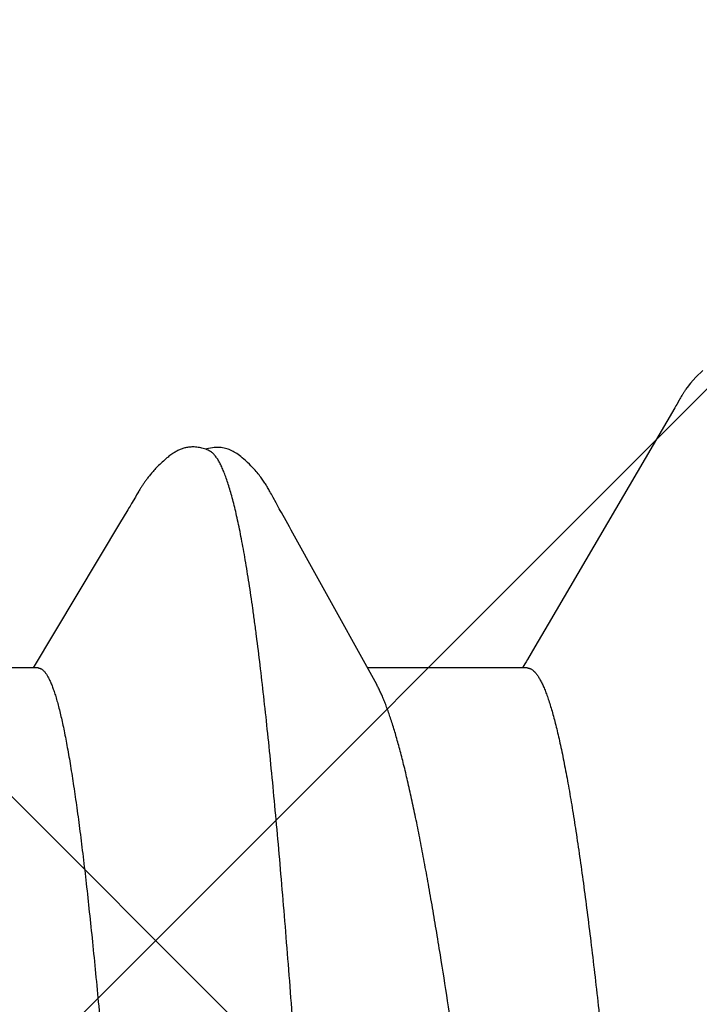
# Model space of a CAD drawing. Units: inches. Extents: x 62.3 to 74.1, y 288.8 to 299.1.
# Drawn here: x 70.9 to 70.9, y 292.6 to 292.7 of the extents above; entities that cross this region are included whole.
import ezdxf

# ---------------------------------------------------------------- set-up
doc = ezdxf.new("R2010")
doc.units = ezdxf.units.IN
doc.header["$MEASUREMENT"] = 0
doc.layers.add('Fastener', color=9, linetype='Continuous')
doc.layers.add('HATCH', color=9, linetype='Continuous', lineweight=0)
doc.layers.add('SCREW', color=9, linetype='Continuous', lineweight=0)

# ---------------------------------------------------------------- blocks, each defined once
blk = doc.blocks.new('0.25-14 x 1.125 HWH Steel Fastener')
at = {"layer": 'Fastener', "linetype": 'Continuous'}
for p, q in [((0.6199760602503375, -0.0927079184999684), (0.6254183775508864, -0.1025297554999725)), ((0.6055839982491307, -0.09511036820003937), (0.605717716000072, -0.09488385035001556)), ((0.6056029485498584, -0.0942983587500521), (0.6208589224006573, -0.0942983587500521)), ((0.605717716000072, -0.09488385035001556), (0.6058335544003057, -0.09469124234999526)), ((0.6058335544003057, -0.09469124234999526), (0.6059388549001596, -0.09452005945001929)), ((0.6059388549001596, -0.09452005945001929), (0.6060379508508049, -0.09436310174999107)), ((0.6060379508508049, -0.09436310174999107), (0.6060800394498074, -0.0942983587500521)), ((0.6444235000508343, -0.108243518050017), (0.6527628608000668, -0.0942983587500521)), ((0.6523017720992357, -0.0942983587500521), (0.6798753612492874, -0.0942983587500521)), ((0.604889892250867, -0.09630346539995571), (0.6055839982491307, -0.09511036820003937)), ((0.6036092436497711, -0.0984754837500077), (0.604889892250867, -0.09630346539995571)), ((0.5915187981008785, -0.1191291200500473), (0.6036092436497711, -0.0984754837500077)), ((0.6254183775508864, -0.1025297554999725), (0.6281254365003406, -0.1074391430499873)), ((0.6281254365003406, -0.1074391430499873), (0.6283048251498258, -0.1077632446999814)), ((0.6283048251498258, -0.1077632446999814), (0.6286309214992798, -0.108346389950043)), ((0.6286309214992798, -0.108346389950043), (0.6290751354499662, -0.109130373199946)), ((0.6437211892007326, -0.1093900370000256), (0.6441665521506366, -0.1086660165000239)), ((0.6441665521506366, -0.1086660165000239), (0.6444235000508343, -0.108243518050017)), ((0.6290751354499662, -0.109130373199946), (0.6291869732503983, -0.109329611899966)), ((0.6291869732503983, -0.109329611899966), (0.6292741157994897, -0.1094866920999493)), ((0.6292741157994897, -0.1094866920999493), (0.629343113350842, -0.1096126969499664)), ((0.629343113350842, -0.1096126969499664), (0.6294096231995354, -0.1097358120999843)), ((0.6294096231995354, -0.1097358120999843), (0.6295770628003083, -0.1100505278000128)), ((0.643370678750216, -0.1099807708500293), (0.643438804499965, -0.1098621509499935)), ((0.643438804499965, -0.1098621509499935), (0.6435021637498721, -0.1097538089500176)), ((0.6435021637498721, -0.1097538089500176), (0.6435894692003785, -0.1096072377499695)), ((0.6435894692003785, -0.1096072377499695), (0.6437211892007326, -0.1093900370000256)), ((0.6295770628003083, -0.1100505278000128), (0.6298565333509032, -0.1105777828499868)), ((0.6298565333509032, -0.1105777828499868), (0.6300225269496877, -0.1108855318000224)), ((0.6427913384504791, -0.1109980520999443), (0.6428965201503161, -0.1108174190500222)), ((0.6428965201503161, -0.1108174190500222), (0.6430135199007054, -0.1106131694499481)), ((0.6430135199007054, -0.1106131694499481), (0.643370678750216, -0.1099807708500293)), ((0.6300225269496877, -0.1108855318000224), (0.6300995621004404, -0.1110260000999688)), ((0.6300995621004404, -0.1110260000999688), (0.6301654773506016, -0.1111445970999512)), ((0.6301654773506016, -0.1111445970999512), (0.6302242584497435, -0.1112488142499615)), ((0.6302242584497435, -0.1112488142499615), (0.6302793056001974, -0.1113449207000485)), ((0.6302793056001974, -0.1113449207000485), (0.6303321468494687, -0.1114357102500207)), ((0.6303321468494687, -0.1114357102500207), (0.6303836402003071, -0.1115227254000501)), ((0.6303836402003071, -0.1115227254000501), (0.6304343360498024, -0.1116069295500211)), ((0.6304343360498024, -0.1116069295500211), (0.6304849901498528, -0.1116895723499738)), ((0.6304849901498528, -0.1116895723499738), (0.6305373342493112, -0.1117734098500023)), ((0.6305373342493112, -0.1117734098500023), (0.6305916710498423, -0.1118587998499834)), ((0.6422602584498236, -0.1118491539999695), (0.642301231600868, -0.1117878550500109)), ((0.642301231600868, -0.1117878550500109), (0.6423422930492961, -0.111725621149958)), ((0.6423422930492961, -0.111725621149958), (0.6423835360492376, -0.1116623164499515)), ((0.6423835360492376, -0.1116623164499515), (0.6424250748004852, -0.1115977673999851)), ((0.6424250748004852, -0.1115977673999851), (0.6424670519991196, -0.1115317497000206)), ((0.6424670519991196, -0.1115317497000206), (0.6425096527491405, -0.1114639643500368)), ((0.6425096527491405, -0.1114639643500368), (0.6425531459008198, -0.1113939681499687)), ((0.6425531459008198, -0.1113939681499687), (0.6425978032002604, -0.1113213006999558)), ((0.6425978032002604, -0.1113213006999558), (0.6426440101495245, -0.1112453040500441)), ((0.6426440101495245, -0.1112453040500441), (0.642692117500701, -0.1111653650500557)), ((0.642692117500701, -0.1111653650500557), (0.6427913384504791, -0.1109980520999443)), ((0.6305916710498423, -0.1118587998499834), (0.6306481571991753, -0.1119458432999636)), ((0.6306481571991753, -0.1119458432999636), (0.6307069752001553, -0.1120346623999922)), ((0.6307069752001553, -0.1120346623999922), (0.6307683193499543, -0.1121253766500558)), ((0.6307683193499543, -0.1121253766500558), (0.6308324118508608, -0.1122181237000177)), ((0.6308324118508608, -0.1122181237000177), (0.6308995057497668, -0.1123130593499582)), ((0.6308995057497668, -0.1123130593499582), (0.6309698824006773, -0.1124103488999708)), ((0.6309698824006773, -0.1124103488999708), (0.63104385529914, -0.1125101684999663)), ((0.63104385529914, -0.1125101684999663), (0.6311217753991514, -0.1126127060999806)), ((0.6311217753991514, -0.1126127060999806), (0.6312040366992733, -0.1127181634500403)), ((0.6312040366992733, -0.1127181634500403), (0.6312910834494687, -0.1128267573500352)), ((0.6415443661007885, -0.1128004442499559), (0.6416095897493506, -0.1127220334999492)), ((0.6416095897493506, -0.1127220334999492), (0.6416719286498846, -0.1126457209500131)), ((0.6416719286498846, -0.1126457209500131), (0.6417316132501583, -0.1125713532500185)), ((0.6417316132501583, -0.1125713532500185), (0.6417888415999187, -0.1124988028500411)), ((0.6417888415999187, -0.1124988028500411), (0.6418438037999294, -0.1124279394000496)), ((0.6418438037999294, -0.1124279394000496), (0.641896678649573, -0.1123586342499721)), ((0.641896678649573, -0.1123586342499721), (0.6419476213995949, -0.1122907776999682)), ((0.6419476213995949, -0.1122907776999682), (0.6419967678993999, -0.1122242761000507)), ((0.6419967678993999, -0.1122242761000507), (0.6420442375001585, -0.1121590488500033)), ((0.6420442375001585, -0.1121590488500033), (0.6420901356505055, -0.1120950268000342)), ((0.6420901356505055, -0.1120950268000342), (0.6421345561993803, -0.1120321501999797)), ((0.6421345561993803, -0.1120321501999797), (0.6421775826001976, -0.1119703676499739)), ((0.6421775826001976, -0.1119703676499739), (0.6422192898007779, -0.1119096348500079)), ((0.6422192898007779, -0.1119096348500079), (0.6422602584498236, -0.1118491539999695)), ((0.6312910834494687, -0.1128267573500352), (0.631383475549228, -0.112938790549947)), ((0.631383475549228, -0.112938790549947), (0.6314819651506696, -0.1130547228000296)), ((0.6314819651506696, -0.1130547228000296), (0.6315887472501345, -0.1131765907999807)), ((0.6315887472501345, -0.1131765907999807), (0.6317052731501462, -0.1133053932500161)), ((0.6317052731501462, -0.1133053932500161), (0.631833126049969, -0.1134421277499769)), ((0.631833126049969, -0.1134421277499769), (0.6319743889507663, -0.1135881663000191)), ((0.6319743889507663, -0.1135881663000191), (0.6321318431000691, -0.1137454012000489)), ((0.640684029649492, -0.1137222926499817), (0.6407892378501856, -0.1136191652000207)), ((0.6407892378501856, -0.1136191652000207), (0.6408896858501976, -0.1135184747499807)), ((0.6408896858501976, -0.1135184747499807), (0.6409856361497077, -0.1134201601499853)), ((0.6409856361497077, -0.1134201601499853), (0.641077341100754, -0.1133241556500479)), ((0.641077341100754, -0.1133241556500479), (0.6411650419995567, -0.1132303924000553)), ((0.6411650419995567, -0.1132303924000553), (0.64124894429915, -0.1131388264000179)), ((0.64124894429915, -0.1131388264000179), (0.6413286345505185, -0.1130500888999677)), ((0.6413286345505185, -0.1130500888999677), (0.641404194300776, -0.1129642716999797)), ((0.641404194300776, -0.1129642716999797), (0.6414759976505593, -0.1128811265000422)), ((0.6414759976505593, -0.1128811265000422), (0.6415443661007885, -0.1128004442499559)), ((0.6321318431000691, -0.1137454012000489), (0.6323071400001936, -0.1139144556000247)), ((0.6323071400001936, -0.1139144556000247), (0.6324934710992238, -0.1140881311499697)), ((0.6324934710992238, -0.1140881311499697), (0.6326588673491642, -0.1142364858500287)), ((0.6326588673491642, -0.1142364858500287), (0.6328064869503578, -0.1143631416000517)), ((0.6328064869503578, -0.1143631416000517), (0.6329435745501542, -0.1144752156500317)), ((0.6329435745501542, -0.1144752156500317), (0.633074101899183, -0.1145765175499491)), ((0.633074101899183, -0.1145765175499491), (0.6332003957504639, -0.1146691966999924)), ((0.6395401585505169, -0.1146956170000522), (0.6396255244999338, -0.1146344649999946)), ((0.6396255244999338, -0.1146344649999946), (0.6397127903492219, -0.1145696042999589)), ((0.6397127903492219, -0.1145696042999589), (0.6398026197002764, -0.1145004579999522)), ((0.6398026197002764, -0.1145004579999522), (0.6398959531998116, -0.1144261813500407)), ((0.6398959531998116, -0.1144261813500407), (0.6399941728504928, -0.1143455029499592)), ((0.6399941728504928, -0.1143455029499592), (0.6400993831994128, -0.1142564521500162)), ((0.6400993831994128, -0.1142564521500162), (0.6402148211491294, -0.1141559594999535)), ((0.6402148211491294, -0.1141559594999535), (0.6403383864508214, -0.1140456443999938)), ((0.6403383864508214, -0.1140456443999938), (0.6404583926505438, -0.113935930699995)), ((0.6404583926505438, -0.113935930699995), (0.6405737900495296, -0.1138279122000085)), ((0.6405737900495296, -0.1138279122000085), (0.640684029649492, -0.1137222926499817)), ((0.6332003957504639, -0.1146691966999924), (0.6333239164505358, -0.1147545293999883)), ((0.6333239164505358, -0.1147545293999883), (0.6334456311997201, -0.1148332978000326)), ((0.6334456311997201, -0.1148332978000326), (0.6335661889497715, -0.1149059761499984)), ((0.6335661889497715, -0.1149059761499984), (0.6336858580507396, -0.1149727481499667)), ((0.6336858580507396, -0.1149727481499667), (0.6338049852492986, -0.1150338080500433)), ((0.6338049852492986, -0.1150338080500433), (0.6339238824493805, -0.1150892960499732)), ((0.6339238824493805, -0.1150892960499732), (0.6340428214498388, -0.1151392995500373)), ((0.6340428214498388, -0.1151392995500373), (0.6341623236003215, -0.1151839600499898)), ((0.6341623236003215, -0.1151839600499898), (0.6342833674498252, -0.1152234794500373)), ((0.6342833674498252, -0.1152234794500373), (0.6344101399499777, -0.1152588317499976)), ((0.6344101399499777, -0.1152588317499976), (0.6345434899994871, -0.115289637849969)), ((0.6345434899994871, -0.115289637849969), (0.6346834926007432, -0.1153152382499911)), ((0.6346834926007432, -0.1153152382499911), (0.6348300935496809, -0.1153349375999824)), ((0.6348300935496809, -0.1153349375999824), (0.6349830805993406, -0.1153480262499897)), ((0.6349830805993406, -0.1153480262499897), (0.6351426381006604, -0.1153538254000068)), ((0.6351426381006604, -0.1153538254000068), (0.6353089585500129, -0.1153516340000351)), ((0.6353089585500129, -0.1153516340000351), (0.6354810494503909, -0.1153407872500338)), ((0.6354810494503909, -0.1153407872500338), (0.6356576266007323, -0.1153207971500478)), ((0.6356576266007323, -0.1153207971500478), (0.6358371934002207, -0.1152913918499507)), ((0.6358371934002207, -0.1152913918499507), (0.636017891449228, -0.115252589200054)), ((0.6359540558496519, -0.1150299105499926), (0.6360531409500254, -0.1150750542000196)), ((0.636017891449228, -0.115252589200054), (0.63619753625062, -0.1152047593999441)), ((0.6360531409500254, -0.1150750542000196), (0.6361685806496098, -0.115123467300009)), ((0.6361685806496098, -0.115123467300009), (0.6362868540491036, -0.1151685747499869)), ((0.63619753625062, -0.1152047593999441), (0.6362985561008827, -0.1151725987999725)), ((0.6362868540491036, -0.1151685747499869), (0.6364074706998508, -0.1152100516500241)), ((0.6364074706998508, -0.1152100516500241), (0.6365298751497903, -0.1152476088999492)), ((0.6365298751497903, -0.1152476088999492), (0.6366534649496316, -0.1152810058000568)), ((0.6366534649496316, -0.1152810058000568), (0.6367776016995776, -0.1153100579499551)), ((0.6367776016995776, -0.1153100579499551), (0.6369016183507483, -0.1153346418000183)), ((0.6369016183507483, -0.1153346418000183), (0.6370248914008698, -0.1153547091499831)), ((0.6370248914008698, -0.1153547091499831), (0.637146851999205, -0.1153702813500104)), ((0.637146851999205, -0.1153702813500104), (0.6372669956999744, -0.1153814410999985)), ((0.6372669956999744, -0.1153814410999985), (0.6373848821494903, -0.1153883230499559)), ((0.6373848821494903, -0.1153883230499559), (0.6375001394007995, -0.1153911044000324)), ((0.6375001394007995, -0.1153911044000324), (0.6376124669004639, -0.1153899958500233)), ((0.6376124669004639, -0.1153899958500233), (0.6377216449491243, -0.1153852329999836)), ((0.6377216449491243, -0.1153852329999836), (0.6378275012993981, -0.1153770703499504)), ((0.6378275012993981, -0.1153770703499504), (0.6379299239506508, -0.1153657698499728)), ((0.6379299239506508, -0.1153657698499728), (0.6380288529508107, -0.115351593899959)), ((0.6380288529508107, -0.115351593899959), (0.6381242739498703, -0.1153347995999638)), ((0.6381242739498703, -0.1153347995999638), (0.6382162113495724, -0.1153156343999626)), ((0.6382162113495724, -0.1153156343999626), (0.6383047216004343, -0.1152943329000209)), ((0.6383047216004343, -0.1152943329000209), (0.6383900403507141, -0.1152710710999827)), ((0.6383900403507141, -0.1152710710999827), (0.6384740543999214, -0.1152454992500225)), ((0.6384740543999214, -0.1152454992500225), (0.6385573686002317, -0.1152175278000414)), ((0.6385573686002317, -0.1152175278000414), (0.638640053999552, -0.115187200250034)), ((0.638640053999552, -0.115187200250034), (0.6387221848999616, -0.1151545510999767)), ((0.6387221848999616, -0.1151545510999767), (0.638803930949507, -0.1151195649000556)), ((0.638803930949507, -0.1151195649000556), (0.6388853886492143, -0.1150822419999713)), ((0.6388853886492143, -0.1150822419999713), (0.6389665916503873, -0.115042604650057)), ((0.6389665916503873, -0.115042604650057), (0.6390475822499866, -0.115000668499988)), ((0.6390475822499866, -0.115000668499988), (0.6391284930996335, -0.1149563965000198)), ((0.6391284930996335, -0.1149563965000198), (0.6392096489507821, -0.1149096318000602)), ((0.6392096489507821, -0.1149096318000602), (0.639291199750005, -0.1148602964000247)), ((0.639291199750005, -0.1148602964000247), (0.6393733148997853, -0.1148082884500354)), ((0.6393733148997853, -0.1148082884500354), (0.639456209150012, -0.1147534630499649)), ((0.639456209150012, -0.1147534630499649), (0.6395401585505169, -0.1146956170000522)), ((0.5913350144001015, -0.1194486795000103), (0.5914106734999223, -0.1193160912999929)), ((0.5914106734999223, -0.1193160912999929), (0.5915187981008785, -0.1191291200500473)), ((0.5908503482005472, -0.1202932171499924), (0.5909097470994311, -0.1201943244000176)), ((0.5909097470994311, -0.1201943244000176), (0.5909698021496297, -0.1200924813499569)), ((0.5909698021496297, -0.1200924813499569), (0.5910321557494171, -0.1199849593499493)), ((0.5910321557494171, -0.1199849593499493), (0.5910993454999698, -0.1198673728499671)), ((0.5910993454999698, -0.1198673728499671), (0.5913350144001015, -0.1194486795000103)), ((0.5900218892002158, -0.1214675134999652), (0.5903418829002476, -0.1210590012000239)), ((0.5903418829002476, -0.1210590012000239), (0.5904840260991477, -0.1208597145999875)), ((0.5904879653498938, -0.1208540290499514), (0.5905244596506236, -0.120800922250055)), ((0.5905244596506236, -0.120800922250055), (0.5905600294008764, -0.1207484299500265)), ((0.5905600294008764, -0.1207484299500265), (0.5905947516494052, -0.1206964926500405)), ((0.5905947516494052, -0.1206964926500405), (0.5906287013494875, -0.1206450473999894)), ((0.5906287013494875, -0.1206450473999894), (0.5906619515499187, -0.120594027500033)), ((0.5906619515499187, -0.120594027500033), (0.5906945743008691, -0.1205433618499683)), ((0.5906945743008691, -0.1205433618499683), (0.5907266409994918, -0.1204929748499808)), ((0.5907266409994918, -0.1204929748499808), (0.5907582226991508, -0.1204427858000372)), ((0.5907582226991508, -0.1204427858000372), (0.5907893713501835, -0.12039273984999)), ((0.5907893713501835, -0.12039273984999), (0.5908200837002369, -0.1203428684999608)), ((0.5908200837002369, -0.1203428684999608), (0.5908503482005472, -0.1202932171499924)), ((0.5888570248498581, -0.1226788634500053), (0.5895060615002876, -0.1220436016000122)), ((0.5895060615002876, -0.1220436016000122), (0.5900218892002158, -0.1214675134999652))]:
    blk.add_line(p, q, dxfattribs=at)
for points, knots in [([(0.6122758682504355, 0.1181888121500378), (0.6123598985996068, 0.1179249992500218), (0.6125266365997959, 0.1173780370500026), (0.6127667910004675, 0.1165265833999456), (0.6130049177500041, 0.1156186854000225), (0.613241059549182, 0.1146547826000415), (0.6134752620491781, 0.1136353076999512), (0.613707569649705, 0.1125606983999887), (0.613938033249724, 0.1114313934000393), (0.6142495267504273, 0.1098189983999873), (0.6146325661993615, 0.1076698765000401), (0.6150763890491362, 0.1049325640000234), (0.6155133673000819, 0.1019911135999791), (0.6159434286491887, 0.09885287354995853), (0.6163669798497722, 0.09552604090004024), (0.6167843602506764, 0.09201788079997186), (0.6171957021506387, 0.08833401009997033), (0.6176011257502978, 0.08448070919996553), (0.6180008773499139, 0.08046705230003681), (0.6183950401500624, 0.07630384774995491), (0.6187837395991664, 0.07200080655002239), (0.6191673034009, 0.0675657188500054), (0.6195461440001964, 0.06300548194997191), (0.6199205526991136, 0.05832834224997896), (0.6202905300997372, 0.05354671570000846), (0.6206559636993916, 0.04867204469996977), (0.6210174250991258, 0.04371386604998406), (0.621497805999752, 0.03695612695003092), (0.6220871674504451, 0.02837263410003743), (0.6226614535007684, 0.01971855345004769), (0.6231163860993547, 0.01273735359995953), (0.6234554591992492, 0.007482615299977624), (0.6237922108994098, 0.002227757750006276), (0.6241270590508066, -0.003018102799956068), (0.6244602244496491, -0.00824598799999876), (0.6249008077993494, -0.01515509820001171), (0.6254468160004762, -0.02367518170001404), (0.6261011158494512, -0.03370368884998243), (0.6267531495996082, -0.04341324690005877), (0.6274037139992288, -0.05273096439998426), (0.6279551584502769, -0.06022433655004988), (0.6284004051503871, -0.06598053054995034), (0.6287308430000849, -0.07010181680004735), (0.6290626821501064, -0.0740799538000374), (0.6293960350994894, -0.07790600354996968), (0.6297309439505625, -0.08157153394995476), (0.6300676207993092, -0.08506964219998281), (0.6304062594499555, -0.08839514885005428), (0.6307471903492115, -0.09154473354999482), (0.6310909917992831, -0.09451599750002515), (0.6313849963498797, -0.09687884105005651), (0.6316229552994628, -0.09867770719995406), (0.6317994626006112, -0.09995732619995579), (0.6319769796500623, -0.1011889866999809), (0.6321555263002665, -0.1023717921999605), (0.6323350827005925, -0.1035048956000537), (0.6325155953491048, -0.1045874999499574), (0.6326970213503955, -0.105618828349975), (0.6328793220491207, -0.1065981450500431), (0.6330624948495824, -0.1075248844000498), (0.6332465312498243, -0.1083986884999604), (0.6334314499508764, -0.1092193614000507), (0.6336172740993788, -0.1099867389999645), (0.6338040365008055, -0.1107006930500347), (0.6339917794994108, -0.1113611593999622), (0.6341805512493011, -0.111968139299961), (0.6343704080009047, -0.11252167035002), (0.6345614064994152, -0.1130217984499495), (0.6347536111006775, -0.1134686005500498), (0.6349471300491132, -0.1138621165999893), (0.635114266349774, -0.1141539464000516), (0.6352495847495447, -0.1143595265499471), (0.6353484310493513, -0.1144956755000521), (0.6354477157492511, -0.1146184672500112), (0.6355474486499588, -0.1147278828500475), (0.6356476984492474, -0.1148239163500193), (0.6357780182497663, -0.1149307540499649), (0.6358826463001606, -0.1149961111500488), (0.6359540981993632, -0.1150298921500053)], [0, 0, 0, 0, 0.0035339276, 0.0072977163, 0.0112910791, 0.0155134518, 0.0199640524, 0.0246419253, 0.0295459758, 0.0346749955, 0.04560231730000001, 0.05740752230000001, 0.0700684704, 0.0835572874, 0.0978368516, 0.112873492, 0.1286498814, 0.1451486693, 0.1623272075, 0.1801323846, 0.1985241715, 0.2174735761, 0.2369518719, 0.2569302532, 0.2773622596, 0.2981656622, 0.3193238185, 0.3408150683, 0.3846372987, 0.4291390764, 0.4515163812, 0.4739325047, 0.4963486693, 0.5187255942, 0.5410255665, 0.5632113967, 0.6070907955, 0.6499967597, 0.6914847476, 0.7313000834000001, 0.7692150262, 0.7873864865000001, 0.8049900294, 0.8219867798, 0.8383386377, 0.8540096104000001, 0.8689673733, 0.8831936984000001, 0.8966747679000001, 0.9094023665000001, 0.9213707914, 0.9270655543, 0.932562543, 0.9378580673, 0.9429484841, 0.9478304739, 0.9525010195999999, 0.9569571645, 0.9611960142, 0.9652152573, 0.9690143876, 0.972593375, 0.9759523342, 0.9790915907, 0.9820121251, 0.9847155717, 0.9872039979999999, 0.9894800503, 0.9915471694, 0.9934099209, 0.9950745826999999, 0.9958354401999999, 0.9965503989, 0.9972211978, 0.9978498938, 0.9984389061, 0.9989912177, 1, 1, 1, 1]), ([(0.6056030104500678, -0.09429827650001243), (0.6055731905998982, -0.09429828300005738), (0.605512963149522, -0.09429424655002094), (0.6054230415993516, -0.09427610720001667), (0.6053332733008574, -0.09424594749998505), (0.6052436947993556, -0.09420386279998638), (0.6051542813002015, -0.09414993915004288), (0.605031269700703, -0.09405938584995965), (0.6048779894008476, -0.09391411265005445), (0.6047003649000544, -0.0936990865000098), (0.6045229059000121, -0.0934379525000395), (0.6043454935497721, -0.09313056165001399), (0.6041679838999698, -0.09277668610002365), (0.6039903076507471, -0.09237615284996537), (0.6038124591996166, -0.09192891095005962), (0.6036344321000797, -0.09143514055006108), (0.6034562654003821, -0.09089521040004911), (0.6032780380501208, -0.09030957080005919), (0.603099821599244, -0.08967865864997293), (0.6029216577499028, -0.0890028454499543), (0.6027435179003078, -0.08828243870004826), (0.6025653561500803, -0.08751769005004917), (0.6023216142002639, -0.0864114165999581), (0.6020184297995002, -0.08491962100004002), (0.6016626209002425, -0.08299995810000382), (0.6013067694493657, -0.0809130498499826), (0.6009509204995993, -0.07866392359994734), (0.6005949918999249, -0.07625753360002818), (0.6002388920005615, -0.07369772325000667), (0.5998825425995165, -0.07098818669999218), (0.5995260244508245, -0.0681350373999976), (0.5991696509008761, -0.06514675804999115), (0.5988136842006497, -0.06203073649999169), (0.5984578546504054, -0.0587914584000373), (0.5981018197508092, -0.05543332815000213), (0.5976201820503775, -0.05074120075005339), (0.5970212573993194, -0.04463618994998342), (0.5963111914006731, -0.03704410729994834), (0.5955989902995498, -0.02913356675003342), (0.5948849183005223, -0.02096777609995115), (0.5939301655507734, -0.00982308924994868), (0.5929864316494786, 0.001394087249991571), (0.5920377372003713, 0.01260227859995666), (0.5913255241503066, 0.02091632234998997), (0.5906127553498663, 0.0290689035999776), (0.5899002232508792, 0.03698496740003065), (0.589188653999372, 0.04459641419998661), (0.5885876105003263, 0.05072305655005493), (0.5881048793999071, 0.05542707419999715), (0.5877484679494955, 0.05878905049996774), (0.5873920615504176, 0.06203284845003054), (0.5870355410006596, 0.06515328019997924), (0.5866791162006848, 0.0681425829999398), (0.5863227977497445, 0.07099386879997382), (0.5859662816001219, 0.07370369194995874), (0.5856093093498203, 0.07626939249996667), (0.5852519297495746, 0.07868533639998532), (0.5848943324999709, 0.08094317525001316), (0.584537116199499, 0.08303485564999846), (0.5841808644509001, 0.08495448725000188), (0.5838777026492608, 0.08644340579996879), (0.5836342912498367, 0.08754568419999487), (0.5834565501500037, 0.08830694510004378), (0.5832789678497647, 0.08902371645001494), (0.5831015404000937, 0.08969567864994588), (0.5829242913496273, 0.09032243399997242), (0.5828019923501415, 0.09072388385004615), (0.5827406298994902, 0.09091686969998136)], [0, 0, 0, 0, 0.0004775164, 0.0009632282000000001, 0.0014650883, 0.0019902662, 0.0025449773, 0.0031344554, 0.0044333883, 0.0059139286, 0.007593131899999999, 0.0094833032, 0.0115933805, 0.0139299285, 0.0164977998, 0.0192990944, 0.0223338535, 0.0256015056, 0.0291010595, 0.0328315983, 0.0367927972, 0.0409842465, 0.0454053845, 0.0549324816, 0.0653595567, 0.0766680307, 0.08883225410000001, 0.101822913, 0.1156210978, 0.130217715, 0.1455849834, 0.1616646424, 0.1784089737, 0.1958073177, 0.2138482546, 0.2324852003, 0.2713387407, 0.3120788101, 0.3545902462, 0.3985252511, 0.4433394839, 0.5337077782, 0.5787845231000001, 0.6234620922, 0.6673311279, 0.7098326559999999, 0.7507371706, 0.7897471490000001, 0.80841126, 0.8264597901, 0.8438852540999999, 0.8606678238, 0.8767533002, 0.8920928839, 0.9066813569, 0.9205202687, 0.9335736952, 0.9457891561, 0.9571257787, 0.9675524709000001, 0.9770525976000001, 0.9814558459, 0.9856285413, 0.989570464, 0.9932803868000001, 0.9967571904000001, 1, 1, 1, 1]), ([(0.6523018722000415, -0.09429817010004626), (0.6522751592001441, -0.09429818354999497), (0.6522211165502085, -0.09429415515000983), (0.6521405870007584, -0.09427599109994844), (0.6520603669505363, -0.09424575995001305), (0.651980500550053, -0.09420355329996255), (0.6519009531493793, -0.09414946660001533), (0.6518216854001366, -0.09408356184997047), (0.6517426563495974, -0.0940058782999813), (0.6516638335997413, -0.09391644000004362), (0.6515851930998906, -0.09381526389995543), (0.6515067193504365, -0.09370236380004826), (0.6514283976994193, -0.09357775379999111), (0.6513207852494816, -0.0933900849499878), (0.6511875391497597, -0.0931252692499811), (0.6510326891002478, -0.09277025890003188), (0.6508782271503151, -0.09236875955002688), (0.6507241232502565, -0.09192085924996718), (0.6505703611492208, -0.09142668695005796), (0.6504169417494268, -0.09088644320002004), (0.6502638710499014, -0.09030035604996556), (0.6501111702000344, -0.08966869954997492), (0.6499588079004752, -0.08899182749996726), (0.6498067478005396, -0.08827015559995743), (0.6496549590501672, -0.08750411995004015), (0.6494476755506184, -0.08639619170003243), (0.6491906789506174, -0.08490296840000155), (0.6488902683995548, -0.08298237149995202), (0.6485906965499453, -0.08089445175005494), (0.6482919335994666, -0.07864328494997608), (0.6479939077999006, -0.07623358294995342), (0.6476963477998652, -0.0736704616000452), (0.6473991014008789, -0.07095911509998132), (0.6471021130491863, -0.06810472339998341), (0.646805307300383, -0.06511283805002677), (0.6465084855499299, -0.06198954035005499), (0.6461055189502076, -0.05758195349994821), (0.6457104670007539, -0.05302055059996746), (0.6453197787996032, -0.04831482489998962), (0.644917940349842, -0.04335037550004017), (0.6444164488002571, -0.03693904905003365), (0.6438198135001585, -0.02903480345003118), (0.6432179384992196, -0.02089710264999667), (0.6426127633494616, -0.01259119134999764), (0.642105530749177, -0.005594672500023989), (0.6416957234505389, 3.607575001751684e-05), (0.6413864951500727, 0.004264571099952263), (0.6410760494491115, 0.008484400899988032), (0.6407646020998072, 0.01268709010003022), (0.6404518810995796, 0.01686417074995461), (0.6401374881006632, 0.02100719500003834), (0.6398217341502459, 0.02510776744998111), (0.6395052801508427, 0.02915761614997336), (0.6391882994503248, 0.03314865129993905), (0.6388704445507756, 0.03707294415005435), (0.6385515588008275, 0.04092263045004074), (0.6381304925998847, 0.04588428094996289), (0.6377040287497948, 0.05072050444994147), (0.6372695885493158, 0.0554213132500081), (0.6369480385001225, 0.058784753049963), (0.6366259142996569, 0.06202999020001698), (0.636303301249427, 0.06515033635002965), (0.635980595699948, 0.06813928045005468), (0.6356580001993279, 0.07099080955003956), (0.6353353660997527, 0.07369942715001798), (0.6350125407006999, 0.07625993759995708), (0.6346896694503812, 0.07866712960003497), (0.6343668878507742, 0.08091594259997237), (0.6340442971995799, 0.0830016864499612), (0.6337218963508349, 0.08492022099994756), (0.6334470074507408, 0.08641164735001894), (0.6332258639504289, 0.08751811440004076), (0.6330641836993891, 0.08828317810002773), (0.6329025275008462, 0.08900393575004273), (0.6327408967008523, 0.08967994149998049), (0.632579304599858, 0.09031072915001914), (0.6324676784497569, 0.09071505370002342), (0.6324116345003858, 0.09090948250002384)], [0, 0, 0, 0, 0.0004288421, 0.000866206, 0.001320962, 0.0018010125, 0.0023130285, 0.0028624717, 0.0034537297, 0.0040902901, 0.004774915800000001, 0.0055097971, 0.006296676, 0.007136955699999999, 0.0089819626, 0.0110522063, 0.0133525091, 0.0158861792, 0.0186550384, 0.0216599377, 0.0249012375, 0.0283788834, 0.0320919636, 0.0360390249, 0.0402184467, 0.0446284923, 0.0541336967, 0.0645412997, 0.0758351408, 0.0879950084, 0.1009971628, 0.1148140707, 0.1294186084, 0.1447848301, 0.1608847679, 0.1776850312, 0.1951510894, 0.23193781, 0.251186065, 0.2709552652, 0.3118961689, 0.3544257351, 0.3982085142, 0.442893136, 0.4881197545, 0.5108232829, 0.5335265427, 0.5561840031, 0.5787502198, 0.6011802382, 0.6234292365, 0.6454522826, 0.6672044396, 0.6886424413, 0.7097248854000001, 0.7304101273, 0.7506557512, 0.7896639931, 0.8083502676000001, 0.8264426003, 0.8439057143, 0.8607042101000001, 0.8768025544, 0.8921679847, 0.9067735725, 0.920592967, 0.9335986821, 0.9457634877, 0.9570641178, 0.9674798809, 0.976993927, 0.9814088714, 0.985593767, 0.9895470019, 0.9932668198000001, 0.9967516156999999, 1, 1, 1, 1]), ([(0.5922654120004154, 0.08995016375001796), (0.5923511906494241, 0.08963155374999587), (0.5925235688500834, 0.08896321015004105), (0.5927760270496947, 0.08791283699997621), (0.5930336672499834, 0.08677167630003169), (0.5932963837494754, 0.0855410513499919), (0.5935642161493888, 0.08422219725002833), (0.5938372264499776, 0.08281629190003059), (0.5941154455995274, 0.08132467865004855), (0.5943990028499684, 0.07974896259997877), (0.5946879913499288, 0.07809095729999171), (0.5950893147000897, 0.0757220460999406), (0.5956023483504396, 0.07256920669999545), (0.5962251395503699, 0.0685641132499768), (0.5968651625007624, 0.06427689849999751), (0.5975208373492933, 0.05972544509995714), (0.5980737040499662, 0.05577559410005506), (0.5985229369507579, 0.05249821685004008), (0.5989850074001879, 0.04907806560004246), (0.5995668797004328, 0.04468111159997079), (0.6002666487493116, 0.03927122300001429), (0.6009726425490953, 0.03370029059999524), (0.6015616495005816, 0.02896717124997394), (0.6020352794002974, 0.02511737595000341), (0.6023931929503306, 0.02218946250002318), (0.6027523009997822, 0.01923880214997098), (0.603234388099736, 0.01526812359998075), (0.6038398221498937, 0.01027101044996925), (0.6045670030998735, 0.004248039899948708), (0.6052956740004447, -0.001792205349943288), (0.6060254321000684, -0.007824957000025279), (0.6067555023491877, -0.01382552179995855), (0.6074842874004389, -0.01976939509995645), (0.6080916891496599, -0.02467596464998678), (0.6085774704006326, -0.02855438270000832), (0.6090578332004952, -0.03235504395001954), (0.6096556104002957, -0.03701822009998068), (0.6103730372506107, -0.04249496994998481), (0.6110854814505728, -0.04779726490005487), (0.6117925210492103, -0.05290312249996987), (0.6124942138503684, -0.05779185940002662), (0.6131897088998812, -0.0624432774500292), (0.6136626549996436, -0.06546122004999688), (0.6138989999999467, -0.06692703115004406)], [0, 0, 0, 0, 0.0062490097, 0.013071082, 0.0204588269, 0.0284047774, 0.0369025858, 0.0459460661, 0.0555282838, 0.0656391971, 0.076267693, 0.08740247949999999, 0.1111430781, 0.1367639148, 0.1641659252, 0.193237882, 0.2238533473, 0.2397011082, 0.2558884037, 0.2892159482, 0.3237007548, 0.3591996077, 0.3955674502000001, 0.4140325495, 0.4326604904, 0.4514319000000001, 0.470327375, 0.508413306, 0.5467641805, 0.5852246407, 0.6236387621, 0.6618512051, 0.6997072184, 0.7370526288, 0.7554858914, 0.7737344004000001, 0.8096058888, 0.8445242548999999, 0.8783444287000001, 0.9109281376, 0.9421463845, 0.9718804925, 1, 1, 1, 1]), ([(0.6138989999999467, -0.06692703115004406), (0.6140298103491659, -0.06773831650002649), (0.6142903568998008, -0.06932893415000763), (0.6146865635000722, -0.07166452845001459), (0.6150805727993429, -0.0739005097500467), (0.6154721933999099, -0.07603368754996609), (0.6158611372502492, -0.07806114080005955), (0.6162472103005712, -0.07997995410005387), (0.616630354350491, -0.08178721709998626), (0.6170105796991265, -0.08348030659999495), (0.6173880687492783, -0.08505696199995327), (0.617762924199269, -0.08651523235005243), (0.6181350398001086, -0.08785324544999185), (0.6184499139999389, -0.0888902653000514), (0.6187015931991482, -0.08965763975004393), (0.6188849826503429, -0.09018773419995796), (0.6190676090991474, -0.09068632070000149), (0.6192494688002625, -0.09115321305000634), (0.6194305553508457, -0.0915882388), (0.6196108787007688, -0.09199124655003743), (0.6197904397504317, -0.0923621169999933), (0.6199141295001027, -0.09259641084997838), (0.6199760570507351, -0.09270794935002868)], [0, 0, 0, 0, 0.09281086460000001, 0.182039175, 0.2675515833, 0.3492338279, 0.4269866458, 0.5007070431, 0.5702863606, 0.6356331705, 0.6966835734000001, 0.7533812062999999, 0.8056767706999999, 0.8535243848999999, 0.8757674173000001, 0.8968838931, 0.9168722451000001, 0.9357333737000001, 0.9534697814, 0.9700860535, 0.9855913285, 1, 1, 1, 1])]:
    blk.add_open_spline(points, degree=3, knots=knots, dxfattribs=at)

msp = doc.modelspace()

# ---------------------------------------------------------------- hatches: boundary and pattern name
at = {"layer": 'HATCH'}
h = msp.add_hatch(dxfattribs=at)
h.set_pattern_fill('ANSI37', color=256, scale=2, angle=270, style=0)
h.set_pattern_definition([(315, (-1.253250026023252, -1.24087502602498), (0.1767766952966369, 0.1767766952966368), []), (45, (-1.253250026023252, -1.24087502602498), (-0.1767766952966368, 0.1767766952966369), [])])
h.paths.add_polyline_path([(67.93201431892948, 297.9403779267743), (70.833199496668, 297.9403779276836), (70.83319949669762, 295.5929083757127), (70.83319949668281, 295.3382001181191), (70.83319949668281, 295.2266585408806), (70.83319949668281, 294.2434685934704), (71.80659740895246, 294.2434685934702), (71.91395713529118, 294.2434685934703), (72.16971139737885, 294.2434685934851), (73.88260662220947, 294.2434685934555), (73.88260662220966, 291.342283415717), (67.93201431892943, 291.3422834157169)])

# ---------------------------------------------------------------- block references
at = {"layer": 'SCREW', "rotation": 180}
msp.add_blockref('0.25-14 x 1.125 HWH Steel Fastener', (71.51288699668008, 292.4938698586283), dxfattribs=at)

doc.saveas('drawing.dxf')
